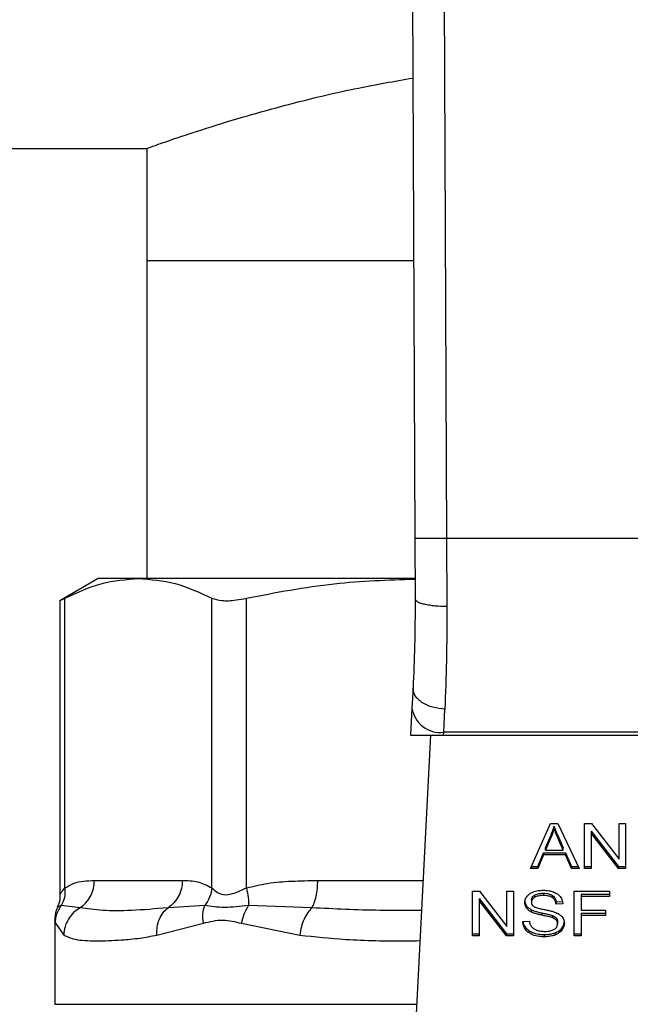
# Model space of a CAD drawing. Units: inches. Extents: x 0.4 to 10.6, y 0.4 to 8.1.
# Drawn here: x 6.8 to 6.9, y 6.5 to 6.6 of the extents above; entities that cross this region are included whole.
import ezdxf

# ---------------------------------------------------------------- set-up
doc = ezdxf.new("R2010")
doc.units = ezdxf.units.IN
doc.header["$MEASUREMENT"] = 0

msp = doc.modelspace()

# ---------------------------------------------------------------- linework, layer by layer
at = {"color": 7, "linetype": 'Continuous', "lineweight": 25}
for p, q in [((6.856695, 6.599853), (6.856977, 6.534484)), ((6.85932, 6.599865), (6.859602, 6.534496)), ((6.494023, 6.56671), (6.834836, 6.56671)), ((6.834836, 6.56671), (6.834836, 6.557458)), ((6.834836, 6.557458), (6.834836, 6.531179)), ((6.834836, 6.557458), (6.856878, 6.557458)), ((6.856977, 6.534484), (6.856999, 6.529512)), ((6.859602, 6.534496), (6.859623, 6.528871)), ((6.889204, 6.534496), (6.859602, 6.534496)), ((6.830834, 6.531179), (6.827676, 6.529356)), ((6.83415, 6.531179), (6.830834, 6.531179)), ((6.856956, 6.531179), (6.83415, 6.531179)), ((6.827676, 6.529382), (6.827676, 6.505058)), ((6.828076, 6.505631), (6.828076, 6.529561)), ((6.840224, 6.505631), (6.840224, 6.529561)), ((6.843065, 6.505631), (6.843065, 6.529561)), ((6.856825, 6.522167), (6.856737, 6.52048)), ((6.856737, 6.52048), (6.856622, 6.518252)), ((6.859359, 6.518488), (6.859446, 6.520397)), ((6.859346, 6.518252), (6.859359, 6.518488)), ((6.889448, 6.518488), (6.859359, 6.518488)), ((6.856622, 6.518252), (6.859346, 6.518252)), ((6.858265, 6.518252), (6.856726, 6.488509)), ((6.859346, 6.518252), (6.88946, 6.518252)), ((6.866522, 6.507228), (6.86818, 6.510939)), ((6.86818, 6.510939), (6.868789, 6.510939)), ((6.86847, 6.510549), (6.86847, 6.510735)), ((6.868789, 6.510939), (6.870554, 6.507228)), ((6.870987, 6.510939), (6.871571, 6.510939)), ((6.870987, 6.507228), (6.870987, 6.510939)), ((6.871535, 6.510332), (6.873794, 6.507413)), ((6.871535, 6.510332), (6.871535, 6.510147)), ((6.871571, 6.510939), (6.873834, 6.508018)), ((6.873834, 6.510939), (6.874378, 6.510939)), ((6.873834, 6.508018), (6.873834, 6.510939)), ((6.874378, 6.510939), (6.874378, 6.507228)), ((6.867754, 6.508937), (6.868234, 6.510026)), ((6.868234, 6.509841), (6.867754, 6.508752)), ((6.868234, 6.510026), (6.868234, 6.509841)), ((6.868774, 6.509965), (6.869222, 6.508937)), ((6.868774, 6.50978), (6.868774, 6.509965)), ((6.869222, 6.508752), (6.868774, 6.50978)), ((6.873794, 6.507228), (6.871535, 6.510147)), ((6.871535, 6.510147), (6.871535, 6.507228)), ((6.867754, 6.508752), (6.867754, 6.508937)), ((6.867754, 6.508752), (6.869222, 6.508752)), ((6.869222, 6.508752), (6.869222, 6.508937)), ((6.86712, 6.507413), (6.867589, 6.508537)), ((6.867589, 6.508352), (6.86712, 6.507228)), ((6.867589, 6.508537), (6.869401, 6.508537)), ((6.867589, 6.508537), (6.867589, 6.508352)), ((6.869401, 6.508352), (6.867589, 6.508352)), ((6.869401, 6.508537), (6.869899, 6.507413)), ((6.869401, 6.508537), (6.869401, 6.508352)), ((6.869899, 6.507228), (6.869401, 6.508352)), ((6.86712, 6.507228), (6.866522, 6.507228)), ((6.866605, 6.507413), (6.86712, 6.507413)), ((6.86712, 6.507413), (6.86712, 6.507228)), ((6.869899, 6.507413), (6.870466, 6.507413)), ((6.869899, 6.507413), (6.869899, 6.507228)), ((6.870554, 6.507228), (6.869899, 6.507228)), ((6.870987, 6.507413), (6.871535, 6.507413)), ((6.871535, 6.507228), (6.870987, 6.507228)), ((6.873794, 6.507413), (6.874378, 6.507413)), ((6.873794, 6.507413), (6.873794, 6.507228)), ((6.874378, 6.507228), (6.873794, 6.507228)), ((6.830518, 6.506244), (6.837783, 6.506244)), ((6.861727, 6.505372), (6.862311, 6.505372)), ((6.861727, 6.50166), (6.861727, 6.505372)), ((6.862311, 6.505372), (6.864574, 6.50245)), ((6.864574, 6.505372), (6.865118, 6.505372)), ((6.864574, 6.50245), (6.864574, 6.505372)), ((6.865118, 6.505372), (6.865118, 6.50166)), ((6.870135, 6.505372), (6.873039, 6.505372)), ((6.870135, 6.50166), (6.870135, 6.505372)), ((6.873039, 6.505372), (6.873039, 6.504934)), ((6.862275, 6.504765), (6.864535, 6.501845)), ((6.862275, 6.504765), (6.862275, 6.504579)), ((6.864535, 6.50166), (6.862275, 6.504579)), ((6.862275, 6.504579), (6.862275, 6.50166)), ((6.866604, 6.504641), (6.866604, 6.504455)), ((6.866858, 6.505036), (6.866858, 6.504851)), ((6.867596, 6.50519), (6.867596, 6.505004)), ((6.868334, 6.505015), (6.868334, 6.50483)), ((6.870704, 6.505119), (6.873039, 6.505119)), ((6.870704, 6.505119), (6.870704, 6.504934)), ((6.870704, 6.504934), (6.870704, 6.503784)), ((6.873039, 6.504934), (6.870704, 6.504934)), ((6.829332, 6.503988), (6.827785, 6.504172)), ((6.839629, 6.504172), (6.836597, 6.503988)), ((6.848469, 6.503988), (6.843249, 6.504172)), ((6.866198, 6.504149), (6.866198, 6.503963)), ((6.866601, 6.503823), (6.866601, 6.503637)), ((6.868642, 6.504479), (6.86919, 6.504514)), ((6.868642, 6.504479), (6.868642, 6.504293)), ((6.86919, 6.504328), (6.868642, 6.504293)), ((6.870704, 6.503784), (6.872724, 6.503784)), ((6.872724, 6.503784), (6.872724, 6.503346)), ((6.827244, 6.502986), (6.827244, 6.496018)), ((6.867467, 6.503564), (6.867467, 6.503379)), ((6.868355, 6.503343), (6.868355, 6.503158)), ((6.868663, 6.503142), (6.868663, 6.502956)), ((6.870704, 6.503532), (6.872724, 6.503532)), ((6.870704, 6.503532), (6.870704, 6.503346)), ((6.872724, 6.503346), (6.870704, 6.503346)), ((6.870704, 6.503346), (6.870704, 6.50166)), ((6.827297, 6.502712), (6.827988, 6.501732)), ((6.835681, 6.501732), (6.839517, 6.502712)), ((6.842671, 6.502712), (6.847484, 6.501732)), ((6.865892, 6.502855), (6.866429, 6.502895)), ((6.866381, 6.502121), (6.866381, 6.501935)), ((6.868767, 6.502856), (6.868767, 6.50267)), ((6.869106, 6.502317), (6.869106, 6.502131)), ((6.861727, 6.501845), (6.862275, 6.501845)), ((6.862275, 6.50166), (6.861727, 6.50166)), ((6.864535, 6.501845), (6.865118, 6.501845)), ((6.864535, 6.501845), (6.864535, 6.50166)), ((6.865118, 6.50166), (6.864535, 6.50166)), ((6.867657, 6.501782), (6.867657, 6.501596)), ((6.86853, 6.501917), (6.86853, 6.501732)), ((6.870135, 6.501845), (6.870704, 6.501845)), ((6.870704, 6.50166), (6.870135, 6.50166))]:
    msp.add_line(p, q, dxfattribs=at)
at = {"color": 1, "linetype": 'Continuous', "lineweight": 25}
for p, q in [((6.84896, 6.506244), (6.857644, 6.506244)), ((6.827244, 6.496018), (6.857115, 6.496018))]:
    msp.add_line(p, q, dxfattribs=at)
at = {"color": 7, "linetype": 'Continuous', "lineweight": 25}
msp.add_arc((6.859083, 6.520847), 0.002375, 188.89275, 276.6535, dxfattribs=at)
for points, knots in [([(6.834836, 6.56671), (6.834935, 6.566746), (6.835135, 6.566818), (6.83674, 6.567384), (6.839262, 6.568229), (6.842704, 6.569302), (6.847064, 6.570504), (6.851775, 6.571648), (6.855284, 6.572258), (6.856813, 6.572524)], [0, 0, 0, 0, 0.143317, 0.290946, 0.434222, 0.581391, 0.729785, 0.882198, 1, 1, 1, 1]), ([(6.859602, 6.534496), (6.859272, 6.534494), (6.858764, 6.534492), (6.858153, 6.534489), (6.857732, 6.534487), (6.857393, 6.534486), (6.857066, 6.534485), (6.857012, 6.534484), (6.856977, 6.534484)], [0, 0, 0, 0, 0.239456, 0.368358, 0.499997, 0.631644, 0.760542, 1, 1, 1, 1]), ([(6.828076, 6.529561), (6.829076, 6.530024), (6.831085, 6.530955), (6.833125, 6.531104), (6.83415, 6.531179)], [0, 0, 0, 0, 0.497696, 1, 1, 1, 1]), ([(6.83415, 6.531179), (6.835165, 6.531105), (6.837205, 6.530957), (6.839215, 6.530028), (6.840224, 6.529561)], [0, 0, 0, 0, 0.497498, 1, 1, 1, 1]), ([(6.843065, 6.529561), (6.845479, 6.530028), (6.850087, 6.530918), (6.854765, 6.531066), (6.856992, 6.531137)], [0, 0, 0, 0, 0.5239406, 1, 1, 1, 1]), ([(6.827727, 6.529382), (6.827726, 6.529381), (6.827725, 6.529381), (6.827965, 6.529504), (6.828076, 6.529561)], [0, 0, 0, 0, 0.539992, 1, 1, 1, 1]), ([(6.840224, 6.529561), (6.840468, 6.52948), (6.840957, 6.529317), (6.84203, 6.529365), (6.842784, 6.529508), (6.843065, 6.529561)], [0, 0, 0, 0, 0.384893, 0.770129, 1, 1, 1, 1]), ([(6.856999, 6.529512), (6.856993, 6.528189), (6.856982, 6.525541), (6.856877, 6.523292), (6.856825, 6.522167)], [0, 0, 0, 0, 0.499412, 1, 1, 1, 1]), ([(6.859623, 6.528871), (6.859292, 6.528878), (6.858782, 6.52889), (6.858169, 6.528969), (6.85775, 6.529052), (6.857412, 6.529155), (6.857088, 6.529305), (6.857034, 6.52943), (6.856999, 6.529512)], [0, 0, 0, 0, 0.240765, 0.370042, 0.501794, 0.633287, 0.761812, 1, 1, 1, 1]), ([(6.859623, 6.528871), (6.859617, 6.527342), (6.859606, 6.524294), (6.859499, 6.521693), (6.859446, 6.520397)], [0, 0, 0, 0, 0.501644, 1, 1, 1, 1]), ([(6.859446, 6.520397), (6.85911, 6.52043), (6.858592, 6.520482), (6.857971, 6.520713), (6.857547, 6.520946), (6.857209, 6.521228), (6.856889, 6.521632), (6.85685, 6.521956), (6.856825, 6.522167)], [0, 0, 0, 0, 0.2391687, 0.3682871, 0.5002307, 0.6321489, 0.7611675, 1, 1, 1, 1]), ([(6.868234, 6.510026), (6.868258, 6.510085), (6.868308, 6.510202), (6.868392, 6.510437), (6.868439, 6.510616), (6.86847, 6.510735)], [0, 0, 0, 0, 0.251381, 0.502752, 1, 1, 1, 1]), ([(6.86847, 6.510549), (6.868455, 6.510489), (6.868424, 6.510369), (6.868353, 6.510131), (6.868281, 6.509957), (6.868234, 6.509841)], [0, 0, 0, 0, 0.251369, 0.502711, 1, 1, 1, 1]), ([(6.86847, 6.510735), (6.868498, 6.510655), (6.868553, 6.510495), (6.868657, 6.510239), (6.868732, 6.510063), (6.868774, 6.509965)], [0, 0, 0, 0, 0.308867, 0.617659, 1, 1, 1, 1]), ([(6.868774, 6.50978), (6.86874, 6.509858), (6.868673, 6.510016), (6.868568, 6.510272), (6.868505, 6.510451), (6.86847, 6.510549)], [0, 0, 0, 0, 0.3088145, 0.6176075, 1, 1, 1, 1]), ([(6.828076, 6.505631), (6.828318, 6.505769), (6.828827, 6.50606), (6.829647, 6.506216), (6.830219, 6.506235), (6.830518, 6.506244)], [0, 0, 0, 0, 0.30177, 0.635295, 1, 1, 1, 1]), ([(6.829332, 6.503988), (6.829504, 6.504119), (6.829847, 6.504379), (6.830221, 6.504934), (6.830471, 6.505565), (6.830502, 6.506018), (6.830518, 6.506244)], [0, 0, 0, 0, 0.249995, 0.500001, 0.749998, 1, 1, 1, 1]), ([(6.837783, 6.506244), (6.837767, 6.506018), (6.837736, 6.505565), (6.837486, 6.504934), (6.837112, 6.504379), (6.836769, 6.504118), (6.836597, 6.503988)], [0, 0, 0, 0, 0.250001, 0.499984, 0.749987, 1, 1, 1, 1]), ([(6.837783, 6.506244), (6.838212, 6.50624), (6.839033, 6.506233), (6.839839, 6.505826), (6.840224, 6.505631)], [0, 0, 0, 0, 0.522254, 1, 1, 1, 1]), ([(6.843065, 6.505631), (6.843649, 6.505769), (6.844879, 6.50606), (6.846858, 6.506216), (6.848239, 6.506235), (6.84896, 6.506244)], [0, 0, 0, 0, 0.301757, 0.63528, 1, 1, 1, 1]), ([(6.848469, 6.503988), (6.84854, 6.504119), (6.848683, 6.504379), (6.848838, 6.504934), (6.848941, 6.505565), (6.848954, 6.506018), (6.84896, 6.506244)], [0, 0, 0, 0, 0.249996, 0.499994, 0.749997, 1, 1, 1, 1]), ([(6.828076, 6.505631), (6.828083, 6.505363), (6.828097, 6.504841), (6.827887, 6.504391), (6.827785, 6.504172)], [0, 0, 0, 0, 0.512741, 1, 1, 1, 1]), ([(6.840224, 6.505631), (6.840177, 6.50537), (6.840083, 6.504848), (6.83978, 6.504397), (6.839629, 6.504172)], [0, 0, 0, 0, 0.499989, 1, 1, 1, 1]), ([(6.840224, 6.505631), (6.840376, 6.505485), (6.840663, 6.505209), (6.841342, 6.504994), (6.842152, 6.505209), (6.842749, 6.505485), (6.843065, 6.505631)], [0, 0, 0, 0, 0.265156, 0.500161, 0.735042, 1, 1, 1, 1]), ([(6.843065, 6.505631), (6.843124, 6.505363), (6.843239, 6.504841), (6.843246, 6.504391), (6.843249, 6.504172)], [0, 0, 0, 0, 0.512745, 1, 1, 1, 1]), ([(6.866468, 6.505151), (6.866552, 6.505201), (6.866756, 6.505324), (6.867148, 6.505422), (6.867442, 6.505432), (6.867578, 6.505437)], [0, 0, 0, 0, 0.270344, 0.661555, 1, 1, 1, 1]), ([(6.867578, 6.505437), (6.867658, 6.505436), (6.867818, 6.505432), (6.868104, 6.505398), (6.868297, 6.505339), (6.868415, 6.505302)], [0, 0, 0, 0, 0.276408, 0.552898, 1, 1, 1, 1]), ([(6.827676, 6.505072), (6.827668, 6.504822), (6.827655, 6.504458), (6.827485, 6.504142), (6.827431, 6.504043)], [0, 0, 0, 0, 0.687538, 1, 1, 1, 1]), ([(6.866056, 6.504415), (6.866062, 6.504489), (6.866075, 6.504676), (6.866206, 6.50494), (6.866389, 6.505088), (6.866468, 6.505151)], [0, 0, 0, 0, 0.277059, 0.688784, 1, 1, 1, 1]), ([(6.866056, 6.5046), (6.866058, 6.504558), (6.866062, 6.504475), (6.866097, 6.50432), (6.866159, 6.504215), (6.866198, 6.504149)], [0, 0, 0, 0, 0.269362, 0.538877, 1, 1, 1, 1]), ([(6.866604, 6.504641), (6.866607, 6.504681), (6.866615, 6.504776), (6.866693, 6.50492), (6.866803, 6.504997), (6.866858, 6.505036)], [0, 0, 0, 0, 0.272769, 0.633955, 1, 1, 1, 1]), ([(6.866858, 6.504851), (6.866818, 6.504824), (6.866724, 6.504761), (6.866623, 6.504624), (6.866611, 6.504513), (6.866604, 6.504455)], [0, 0, 0, 0, 0.260641, 0.611211, 1, 1, 1, 1]), ([(6.866858, 6.505036), (6.866926, 6.505069), (6.867098, 6.505151), (6.867363, 6.505186), (6.867542, 6.505189), (6.867596, 6.50519)], [0, 0, 0, 0, 0.312599, 0.791664, 1, 1, 1, 1]), ([(6.867596, 6.505004), (6.867516, 6.505002), (6.867368, 6.504999), (6.867109, 6.504963), (6.866954, 6.504894), (6.866858, 6.504851)], [0, 0, 0, 0, 0.309382, 0.566708, 1, 1, 1, 1]), ([(6.867596, 6.50519), (6.867675, 6.505188), (6.867877, 6.505182), (6.86814, 6.505126), (6.868285, 6.505043), (6.868334, 6.505015)], [0, 0, 0, 0, 0.298271, 0.76436, 1, 1, 1, 1]), ([(6.868334, 6.50483), (6.868279, 6.504861), (6.86814, 6.504939), (6.867879, 6.504996), (6.867685, 6.505002), (6.867596, 6.505004)], [0, 0, 0, 0, 0.264681, 0.66592, 1, 1, 1, 1]), ([(6.868334, 6.505015), (6.868391, 6.504969), (6.86853, 6.504854), (6.868612, 6.50466), (6.868634, 6.504525), (6.868642, 6.504479)], [0, 0, 0, 0, 0.310634, 0.761458, 1, 1, 1, 1]), ([(6.868642, 6.504293), (6.868632, 6.504353), (6.868614, 6.504461), (6.868536, 6.504638), (6.868436, 6.504759), (6.868346, 6.504821), (6.868334, 6.50483)], [0, 0, 0, 0, 0.307081, 0.550693, 0.938334, 1, 1, 1, 1]), ([(6.868415, 6.505302), (6.868474, 6.505278), (6.868593, 6.505229), (6.868796, 6.505109), (6.868904, 6.504993), (6.868975, 6.504918)], [0, 0, 0, 0, 0.259524, 0.519118, 1, 1, 1, 1]), ([(6.868975, 6.504918), (6.86901, 6.504868), (6.869082, 6.504766), (6.869162, 6.504568), (6.869179, 6.50442), (6.86919, 6.504328)], [0, 0, 0, 0, 0.276101, 0.55205, 1, 1, 1, 1]), ([(6.827489, 6.504016), (6.827444, 6.503933), (6.82727, 6.503612), (6.827255, 6.503242), (6.827244, 6.502967)], [0, 0, 0, 0, 0.258715, 1, 1, 1, 1]), ([(6.827297, 6.502712), (6.827321, 6.502973), (6.827369, 6.503495), (6.827646, 6.503946), (6.827785, 6.504172)], [0, 0, 0, 0, 0.5000015, 1, 1, 1, 1]), ([(6.829332, 6.503988), (6.829149, 6.503865), (6.828774, 6.503613), (6.828349, 6.503062), (6.828056, 6.502422), (6.828011, 6.501961), (6.827988, 6.501732)], [0, 0, 0, 0, 0.240613, 0.493114, 0.749235, 1, 1, 1, 1]), ([(6.836597, 6.503988), (6.835561, 6.503899), (6.833575, 6.503728), (6.831168, 6.503735), (6.829939, 6.503905), (6.829332, 6.503988)], [0, 0, 0, 0, 0.35543, 0.681635, 1, 1, 1, 1]), ([(6.835681, 6.501732), (6.835679, 6.501961), (6.835675, 6.502422), (6.835861, 6.503062), (6.836165, 6.503613), (6.836455, 6.503865), (6.836597, 6.503988)], [0, 0, 0, 0, 0.250767, 0.506882, 0.759374, 1, 1, 1, 1]), ([(6.839517, 6.502712), (6.83949, 6.502977), (6.839437, 6.503499), (6.839566, 6.50395), (6.839629, 6.504172)], [0, 0, 0, 0, 0.508445, 1, 1, 1, 1]), ([(6.843249, 6.504172), (6.842553, 6.504097), (6.841116, 6.503944), (6.840135, 6.504094), (6.839629, 6.504172)], [0, 0, 0, 0, 0.4838856, 1, 1, 1, 1]), ([(6.842671, 6.502712), (6.842732, 6.502973), (6.842853, 6.503495), (6.843117, 6.503946), (6.843249, 6.504172)], [0, 0, 0, 0, 0.499995, 1, 1, 1, 1]), ([(6.848469, 6.503988), (6.848352, 6.503865), (6.848111, 6.503613), (6.847815, 6.503062), (6.847586, 6.502422), (6.847518, 6.501961), (6.847484, 6.501732)], [0, 0, 0, 0, 0.240629, 0.493135, 0.749253, 1, 1, 1, 1]), ([(6.866198, 6.503963), (6.866174, 6.504002), (6.866125, 6.504078), (6.866069, 6.504229), (6.866061, 6.504343), (6.866056, 6.504415)], [0, 0, 0, 0, 0.269689, 0.539238, 1, 1, 1, 1]), ([(6.866198, 6.504149), (6.866224, 6.504116), (6.866276, 6.504051), (6.866403, 6.503936), (6.866522, 6.503867), (6.866601, 6.503823)], [0, 0, 0, 0, 0.256424, 0.512783, 1, 1, 1, 1]), ([(6.866601, 6.503637), (6.866559, 6.50366), (6.866475, 6.503705), (6.866329, 6.503809), (6.86625, 6.503902), (6.866198, 6.503963)], [0, 0, 0, 0, 0.256354, 0.512784, 1, 1, 1, 1]), ([(6.866601, 6.503823), (6.866693, 6.503784), (6.866875, 6.503708), (6.86717, 6.50363), (6.867368, 6.503586), (6.867467, 6.503564)], [0, 0, 0, 0, 0.340818, 0.669584, 1, 1, 1, 1]), ([(6.866604, 6.504455), (6.866606, 6.504418), (6.866612, 6.504328), (6.866667, 6.504201), (6.866754, 6.504132), (6.866789, 6.504104)], [0, 0, 0, 0, 0.286519, 0.71106, 1, 1, 1, 1]), ([(6.866789, 6.504104), (6.866858, 6.504071), (6.867017, 6.503992), (6.867307, 6.50392), (6.867519, 6.503876), (6.867626, 6.503854)], [0, 0, 0, 0, 0.274054, 0.635241, 1, 1, 1, 1]), ([(6.867626, 6.503854), (6.867732, 6.503833), (6.867936, 6.503792), (6.868237, 6.503724), (6.868425, 6.503666), (6.868519, 6.503636)], [0, 0, 0, 0, 0.349614, 0.674113, 1, 1, 1, 1]), ([(6.839517, 6.502712), (6.840047, 6.502848), (6.841063, 6.503109), (6.842151, 6.50284), (6.842671, 6.502712)], [0, 0, 0, 0, 0.522079, 1, 1, 1, 1]), ([(6.867467, 6.503379), (6.867366, 6.503401), (6.867166, 6.503446), (6.86687, 6.503524), (6.866691, 6.503599), (6.866601, 6.503637)], [0, 0, 0, 0, 0.338773, 0.667255, 1, 1, 1, 1]), ([(6.867467, 6.503564), (6.867581, 6.50354), (6.867787, 6.503495), (6.868086, 6.503427), (6.868265, 6.503371), (6.868355, 6.503343)], [0, 0, 0, 0, 0.378116, 0.688476, 1, 1, 1, 1]), ([(6.868355, 6.503158), (6.868301, 6.503175), (6.868131, 6.503231), (6.867832, 6.5033), (6.867589, 6.503352), (6.867467, 6.503379)], [0, 0, 0, 0, 0.189536, 0.594333, 1, 1, 1, 1]), ([(6.868355, 6.503343), (6.868388, 6.503329), (6.868455, 6.503302), (6.868566, 6.503238), (6.868626, 6.503179), (6.868663, 6.503142)], [0, 0, 0, 0, 0.275092, 0.550423, 1, 1, 1, 1]), ([(6.868663, 6.502956), (6.868642, 6.502979), (6.868598, 6.503025), (6.868497, 6.503096), (6.868409, 6.503134), (6.868355, 6.503158)], [0, 0, 0, 0, 0.275402, 0.550801, 1, 1, 1, 1]), ([(6.868519, 6.503636), (6.868585, 6.503611), (6.868715, 6.50356), (6.868929, 6.503443), (6.869045, 6.503331), (6.869116, 6.503263)], [0, 0, 0, 0, 0.277933, 0.55603, 1, 1, 1, 1]), ([(6.868663, 6.503142), (6.868681, 6.503118), (6.868717, 6.503069), (6.868758, 6.502973), (6.868764, 6.502901), (6.868767, 6.502856)], [0, 0, 0, 0, 0.274472, 0.548834, 1, 1, 1, 1]), ([(6.868767, 6.50267), (6.868766, 6.502697), (6.868763, 6.502752), (6.868737, 6.50285), (6.868691, 6.502916), (6.868663, 6.502956)], [0, 0, 0, 0, 0.2740713, 0.5482767, 1, 1, 1, 1]), ([(6.869116, 6.503263), (6.869152, 6.503215), (6.869225, 6.50312), (6.869302, 6.502934), (6.869312, 6.502795), (6.869319, 6.502711)], [0, 0, 0, 0, 0.280643, 0.56112, 1, 1, 1, 1]), ([(6.866381, 6.501935), (6.866296, 6.502007), (6.866086, 6.502182), (6.865924, 6.502508), (6.865902, 6.502749), (6.865892, 6.502855)], [0, 0, 0, 0, 0.278889, 0.683882, 1, 1, 1, 1]), ([(6.865917, 6.502857), (6.86592, 6.502825), (6.86594, 6.502642), (6.866079, 6.502374), (6.8663, 6.502189), (6.866381, 6.502121)], [0, 0, 0, 0, 0.114979, 0.673236, 1, 1, 1, 1]), ([(6.866381, 6.502121), (6.866477, 6.502062), (6.866706, 6.501919), (6.867156, 6.501801), (6.867495, 6.501788), (6.867657, 6.501782)], [0, 0, 0, 0, 0.271188, 0.651965, 1, 1, 1, 1]), ([(6.866429, 6.502895), (6.866444, 6.502803), (6.866472, 6.502635), (6.866576, 6.502484), (6.866622, 6.502417)], [0, 0, 0, 0, 0.55486, 1, 1, 1, 1]), ([(6.866622, 6.502417), (6.866653, 6.502386), (6.866714, 6.502324), (6.866857, 6.502226), (6.86698, 6.502174), (6.867058, 6.502142)], [0, 0, 0, 0, 0.2715312, 0.543017, 1, 1, 1, 1]), ([(6.867058, 6.502142), (6.867112, 6.502124), (6.867219, 6.502089), (6.867434, 6.502049), (6.867595, 6.502043), (6.867696, 6.50204)], [0, 0, 0, 0, 0.269233, 0.538301, 1, 1, 1, 1]), ([(6.867696, 6.50204), (6.867783, 6.502042), (6.867937, 6.502046), (6.868197, 6.502087), (6.868376, 6.502149), (6.868473, 6.502207), (6.868484, 6.502214)], [0, 0, 0, 0, 0.306821, 0.549243, 0.945297, 1, 1, 1, 1]), ([(6.868484, 6.502214), (6.868531, 6.502247), (6.86864, 6.502324), (6.868748, 6.502483), (6.868761, 6.502608), (6.868767, 6.50267)], [0, 0, 0, 0, 0.271989, 0.637069, 1, 1, 1, 1]), ([(6.86853, 6.501917), (6.868592, 6.501943), (6.868716, 6.501994), (6.868923, 6.502121), (6.869034, 6.50224), (6.869106, 6.502317)], [0, 0, 0, 0, 0.2630669, 0.5260873, 1, 1, 1, 1]), ([(6.869106, 6.502131), (6.869068, 6.502088), (6.868992, 6.502002), (6.868811, 6.501857), (6.86864, 6.501781), (6.86853, 6.501732)], [0, 0, 0, 0, 0.262872, 0.525903, 1, 1, 1, 1]), ([(6.869106, 6.502317), (6.869141, 6.502364), (6.86921, 6.502459), (6.869297, 6.502652), (6.86931, 6.502801), (6.869319, 6.502896)], [0, 0, 0, 0, 0.264501, 0.529055, 1, 1, 1, 1]), ([(6.869319, 6.502711), (6.869316, 6.502657), (6.86931, 6.502551), (6.869256, 6.502351), (6.869164, 6.502217), (6.869106, 6.502131)], [0, 0, 0, 0, 0.264404, 0.528943, 1, 1, 1, 1]), ([(6.827988, 6.501732), (6.828279, 6.501602), (6.828935, 6.501308), (6.830275, 6.501257), (6.831648, 6.50127), (6.832838, 6.501335), (6.834161, 6.501454), (6.835201, 6.501645), (6.835681, 6.501732)], [0, 0, 0, 0, 0.2128309, 0.4789245, 0.6044202, 0.7228542, 0.8719711, 1, 1, 1, 1]), ([(6.867657, 6.501596), (6.867525, 6.501601), (6.867196, 6.501611), (6.866737, 6.501717), (6.866484, 6.501872), (6.866381, 6.501935)], [0, 0, 0, 0, 0.283078, 0.70922, 1, 1, 1, 1]), ([(6.867657, 6.501782), (6.867742, 6.501784), (6.867912, 6.501787), (6.868211, 6.501821), (6.86841, 6.501881), (6.86853, 6.501917)], [0, 0, 0, 0, 0.283527, 0.567238, 1, 1, 1, 1]), ([(6.86853, 6.501732), (6.868452, 6.501707), (6.868297, 6.501656), (6.868002, 6.501607), (6.867787, 6.5016), (6.867657, 6.501596)], [0, 0, 0, 0, 0.284056, 0.567829, 1, 1, 1, 1])]:
    msp.add_open_spline(points, degree=3, knots=knots, dxfattribs=at)
at = {"color": 1, "linetype": 'Continuous', "lineweight": 25}
for points, knots in [([(6.827676, 6.505063), (6.827676, 6.505063), (6.827676, 6.505022), (6.82774, 6.505229), (6.827959, 6.505492), (6.828076, 6.505631)], [0, 0, 0, 0, 0.000152, 0.469992, 1, 1, 1, 1]), ([(6.827785, 6.504172), (6.827575, 6.504074), (6.827358, 6.503973), (6.827467, 6.504023), (6.827471, 6.504025)], [0, 0, 0, 0, 0.967342, 1, 1, 1, 1]), ([(6.857516, 6.503774), (6.856363, 6.503766), (6.853265, 6.503746), (6.850319, 6.503895), (6.848469, 6.503988)], [0, 0, 0, 0, 0.372185, 1, 1, 1, 1]), ([(6.827246, 6.502965), (6.827245, 6.502969), (6.827228, 6.503057), (6.827263, 6.50288), (6.827297, 6.502712)], [0, 0, 0, 0, 0.0449317, 1, 1, 1, 1]), ([(6.847484, 6.501732), (6.848731, 6.501599), (6.851541, 6.501299), (6.854913, 6.501242), (6.857029, 6.501272), (6.857387, 6.501278)], [0, 0, 0, 0, 0.398657, 0.898185, 1, 1, 1, 1])]:
    msp.add_open_spline(points, degree=3, knots=knots, dxfattribs=at)

doc.saveas('drawing.dxf')
